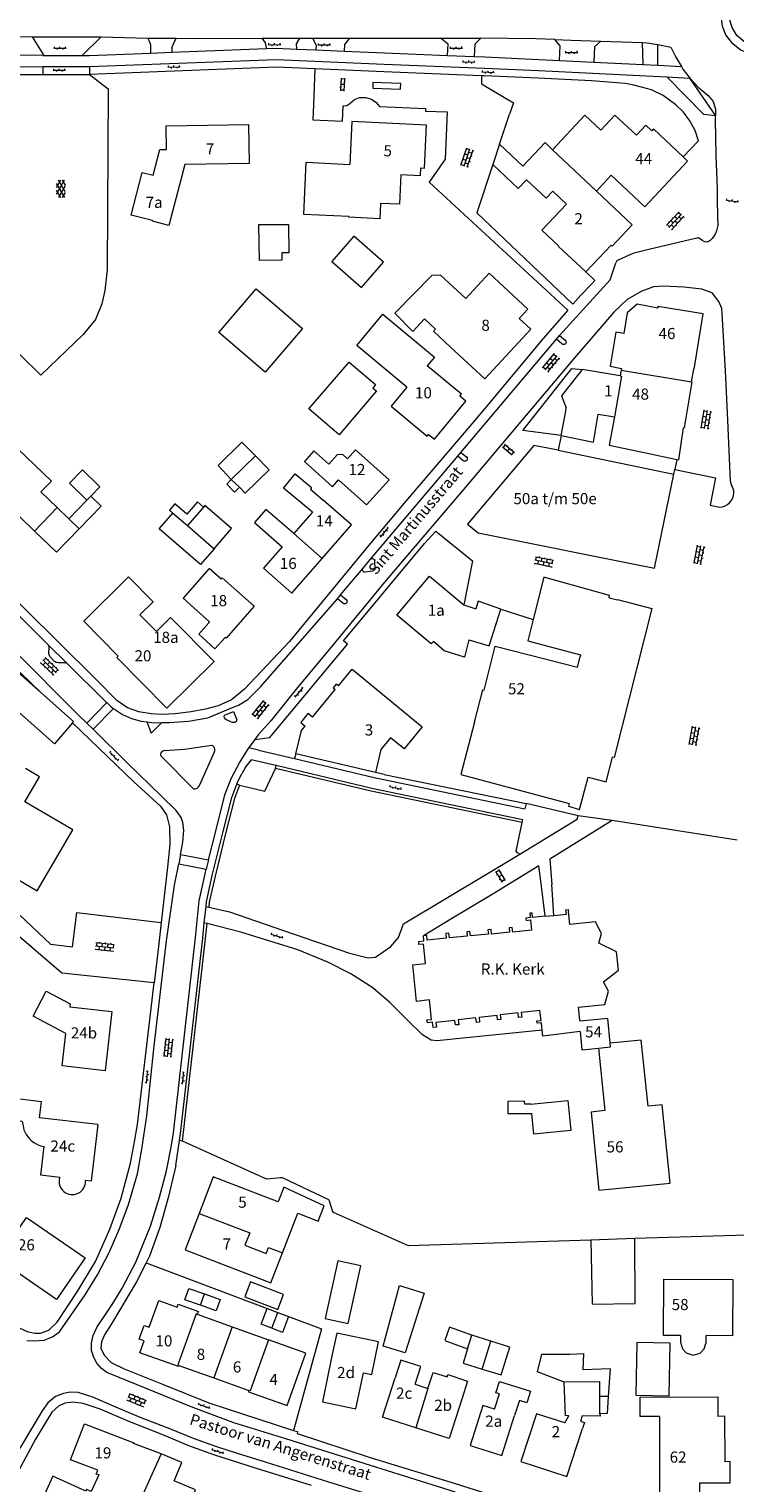
# Model space of a CAD drawing. Units: metres. Extents: x 202000 to 222000, y 431000 to 444000.
# Drawn here: x 210164 to 210291, y 435663 to 435924 of the extents above; entities that cross this region are included whole.
import ezdxf
from ezdxf.enums import TextEntityAlignment as Align

# ---------------------------------------------------------------- set-up
doc = ezdxf.new("R2010")
doc.units = ezdxf.units.M
doc.header["$MEASUREMENT"] = 0
doc.layers.get('0').update_dxf_attribs({"color": 5, "lineweight": 40})
for name, color, linetype in [('B01', 5, 'Continuous'), ('B07', 6, 'Continuous'), ('B11', 5, 'Continuous'), ('B14', 115, 'Continuous')]:
    doc.layers.add(name, color=color, linetype=linetype)
for name, color, linetype, lineweight in [('S01', 4, 'Continuous', 0), ('S02', 4, 'Continuous', 0), ('T01', 5, 'Continuous', 30), ('T03', 4, 'Continuous', 30), ('T04', 1, 'Continuous', 30), ('T22', 4, 'Continuous', 30), ('V00', 4, 'Continuous', 30), ('Z02', 4, 'Continuous', 0), ('Z06', 4, 'Continuous', 0), ('Z09', 4, 'Continuous', 0)]:
    doc.layers.add(name, color=color, linetype=linetype, lineweight=lineweight)
doc.styles.add('ISO', font='ISO.shx')

# ---------------------------------------------------------------- blocks, each defined once
blk = doc.blocks.new('OV4')
at = {"color": 0, "lineweight": -2}
for p, q in [((0, 6), (33, 6)), ((0, 0), (33, 0)), ((1.5, 6), (1.5, 0)), ((6.5, 7.5), (6.5, 6)), ((6.5, 0), (6.5, -6)), ((11.5, 6), (11.5, 0)), ((16.5, 7.5), (16.5, 6)), ((16.5, 0), (16.5, -6)), ((21.5, 6), (21.5, 0)), ((26.5, 7.5), (26.5, 6)), ((26.5, 0), (26.5, -6)), ((31.5, 6), (31.5, 0)), ((0, -6), (33, -6)), ((1.5, -6), (1.5, -7.5)), ((11.5, -6), (11.5, -7.5)), ((21.5, -6), (21.5, -7.5)), ((31.5, -6), (31.5, -7.5))]:
    blk.add_line(p, q, dxfattribs=at)
blk = doc.blocks.new('OV6')
at = {"color": 0, "lineweight": -2}
for p, q in [((0, 0), (22.5, 0)), ((1.25, 0), (1.25, 2.5)), ((6.25, 0), (6.25, -2.5)), ((11.25, 0), (11.25, 2.5)), ((16.25, 0), (16.25, -2.5)), ((21.25, 0), (21.25, 2.5))]:
    blk.add_line(p, q, dxfattribs=at)
blk = doc.blocks.new('OV2')
at = {"color": 0, "lineweight": -2}
for p, q in [((23, 3), (0, 3)), ((1.5, -3), (1.5, 3)), ((6.5, 4.5), (6.5, 3)), ((11.5, -3), (11.5, 3)), ((16.5, 4.5), (16.5, 3)), ((21.5, -3), (21.5, 3)), ((23, -3), (0, -3)), ((6.5, -4.5), (6.5, -3)), ((16.5, -4.5), (16.5, -3))]:
    blk.add_line(p, q, dxfattribs=at)
blk = doc.blocks.new('GV4')
at = {"color": 0, "lineweight": -2}
for p, q in [((21, 6.75), (0, -5.25)), ((0, 1.5), (9, 6.75)), ((0, 5.25), (25.5, -9.25)), ((5.5, -9.25), (31, 5.25)), ((10, 6.75), (31, -5.25)), ((22, 6.75), (31, 1.5)), ((0, -1.5), (13.5, -9.25)), ((17.5, -9.25), (31, -1.5))]:
    blk.add_line(p, q, dxfattribs=at)

msp = doc.modelspace()

# ---------------------------------------------------------------- linework, layer by layer
at = {"layer": 'B01', "color": 7, "lineweight": 0, "ltscale": 10, "flags": 128}
for points in [[(210203.35, 435899.442), (210191.769, 435899.27), (210188.905, 435888.315), (210185.958, 435889.086), (210185.989, 435889.205), (210182.157, 435890.207), (210184.155, 435897.849), (210186.086, 435897.345), (210187.298, 435901.979), (210188.498, 435901.996), (210188.435, 435906.237), (210203.245, 435906.458), (210203.35, 435899.442)], [(210234.111, 435898.674), (210234.807, 435898.64), (210235.176, 435906.327), (210221.755, 435906.973), (210221.386, 435899.302)], [(210281.234, 435900.639), (210275.882, 435905.659), (210275.597, 435905.355)], [(210268.318, 435897.351), (210274.349, 435891.692), (210282.036, 435899.886), (210281.234, 435900.639)], [(210265.65, 435894.507), (210272.083, 435888.471), (210268.483, 435884.633), (210268.284, 435884.819), (210263.757, 435879.995)], [(210263.757, 435879.995), (210258.811, 435884.636), (210258.863, 435884.691), (210255.89, 435887.481), (210260.277, 435892.158)], [(210239.459, 435866.522), (210245.621, 435860.806), (210253.882, 435869.71), (210251.778, 435871.662)], [(210282.751, 435860.258), (210283.133, 435862.55), (210283.185, 435862.541), (210284.847, 435872.462), (210276.708, 435873.827), (210276.655, 435873.509)], [(210231.662, 435859.33), (210228.83, 435855.905), (210235.304, 435850.552), (210235.552, 435850.851), (210236.575, 435850.004), (210242.22, 435856.831), (210241.16, 435857.707), (210241.441, 435858.048), (210235.296, 435863.13)], [(210263.107, 435862.49), (210259.367, 435857.76), (210260.261, 435855.615)], [(210269.948, 435861.358), (210263.117, 435862.502), (210263.107, 435862.49)], [(210270.12, 435862.381), (210269.948, 435861.358)], [(210282.751, 435860.258), (210282.801, 435860.25), (210281.419, 435852.006), (210281.32, 435852.022)], [(210265.957, 435854.476), (210268.879, 435854.009)], [(210220.984, 435846.479), (210222.431, 435848.094), (210228.451, 435842.699), (210224.402, 435838.181), (210219.4, 435842.663)], [(210258.771, 435847.986), (210254.444, 435848.87), (210242.51, 435834.735), (210244.433, 435833.166), (210276.114, 435826.848), (210279.568, 435843.735)], [(210258.771, 435847.986), (210279.568, 435843.735)], [(210216.428, 435828.581), (210221.696, 435834.604), (210216.61, 435839.052)], [(210214.719, 435836.891), (210211.342, 435833.031)], [(210209.271, 435830.663), (210205.915, 435826.828), (210211.002, 435822.378), (210216.428, 435828.581)], [(210198.135, 435825.044), (210198.303, 435824.895), (210198.489, 435825.105), (210204.252, 435819.997), (210199.183, 435814.278), (210199.031, 435814.412)], [(210236.402, 435813.701), (210236.011, 435813.234), (210229.841, 435818.396), (210235.701, 435825.401), (210241.871, 435820.239)], [(210196.082, 435817.022), (210196.247, 435817.207), (210193.406, 435819.724)], [(210267.945, 435821.5), (210269.417, 435821.127), (210269.433, 435821.191), (210275.626, 435819.618), (210268.827, 435792.845), (210268.521, 435792.923)], [(210189.216, 435817.98), (210197.026, 435810.061), (210188.555, 435801.707), (210179.605, 435810.785), (210179.851, 435811.028)], [(210243.808, 435799.198), (210245.275, 435804.975), (210245.498, 435804.918), (210247.509, 435812.834), (210262.279, 435809.083), (210262.748, 435810.928)], [(210219.348, 435805.729), (210221.841, 435808.739), (210234.398, 435798.34), (210231.138, 435794.404), (210228.719, 435796.407), (210226.988, 435794.317), (210225.995, 435790.138)], [(210214.677, 435800.088), (210218.795, 435805.06)], [(210219.348, 435805.729), (210218.955, 435806.033), (210218.424, 435805.347), (210218.795, 435805.06)], [(210211.709, 435793.53), (210212.7, 435797.7), (210213.363, 435798.501)], [(210214.677, 435800.088), (210213.89, 435800.726), (210212.593, 435799.125), (210213.363, 435798.501)], [(210158.992, 435793.333), (210156.222, 435788.599), (210160.142, 435786.305), (210153.888, 435775.616), (210165.301, 435768.938), (210171.691, 435779.858), (210163.092, 435784.889), (210165.728, 435789.392), (210163.219, 435790.859)], [(210225.995, 435790.138), (210211.709, 435793.53)], [(210256.439, 435764.373), (210254.2, 435764.157), (210254.127, 435764.928), (210253.704, 435764.889), (210253.777, 435764.119), (210253.016, 435764.046), (210253.056, 435763.618), (210253.817, 435763.691), (210253.988, 435761.873), (210250.632, 435761.522), (210250.546, 435762.356), (210249.981, 435762.298), (210250.064, 435761.486), (210246.848, 435761.162), (210246.762, 435762.005), (210246.196, 435761.947), (210246.28, 435761.13), (210243.052, 435760.824), (210242.966, 435761.654), (210242.401, 435761.596), (210242.485, 435760.777), (210239.297, 435760.472), (210239.196, 435761.317), (210238.609, 435761.247), (210238.707, 435760.423), (210235.282, 435760.099), (210235.195, 435760.928), (210234.61, 435760.867)], [(210256.439, 435764.373), (210258.024, 435764.526)], [(210258.024, 435764.526), (210260.273, 435764.743), (210260.19, 435765.528), (210260.593, 435765.571), (210260.628, 435765.22)], [(210262.706, 435745.697), (210262.458, 435748.023), (210267.147, 435748.522), (210267.828, 435750.91), (210266.943, 435752.605), (210269.599, 435754.685), (210269.247, 435757.99), (210266.09, 435759.525), (210266.592, 435761.284), (210265.495, 435763.386), (210260.876, 435762.895), (210260.628, 435765.22)], [(210255.877, 435744.467), (210255.786, 435745.235), (210255.027, 435745.146), (210254.976, 435745.573), (210255.735, 435745.662), (210255.52, 435747.474), (210252.165, 435747.112), (210252.257, 435746.278), (210251.692, 435746.216), (210251.603, 435747.027), (210248.39, 435746.668), (210248.483, 435745.825), (210247.918, 435745.762), (210247.828, 435746.58), (210244.608, 435746.199), (210244.699, 435745.37), (210244.134, 435745.308), (210244.044, 435746.125), (210240.863, 435745.753), (210240.942, 435744.905), (210240.354, 435744.851), (210240.277, 435745.677), (210236.859, 435745.273), (210236.949, 435744.444), (210236.364, 435744.381), (210236.261, 435745.326), (210235.317, 435745.214), (210235.254, 435745.748), (210236.07, 435745.844), (210235.69, 435749.337), (210233.388, 435749.092), (210232.692, 435755.635), (210234.994, 435755.879), (210234.63, 435759.374), (210233.813, 435759.296), (210233.762, 435759.832), (210234.708, 435759.922), (210234.61, 435760.867)], [(210178.716, 435747.241), (210177.47, 435736.641), (210169.783, 435737.544), (210170.461, 435743.308), (210164.559, 435746.419), (210166.925, 435750.91), (210171.186, 435748.664), (210171.124, 435748.133), (210178.716, 435747.241)], [(210262.706, 435745.697), (210262.726, 435745.518)], [(210268.157, 435741.592), (210267.722, 435746.009), (210262.726, 435745.518)], [(210262.726, 435743.668), (210263.046, 435740.408), (210266.056, 435740.704)], [(210176.184, 435726.986), (210165.735, 435728.207), (210166.069, 435731.07), (210158.231, 435731.985), (210157.044, 435728.286), (210162.618, 435727.566), (210162.746, 435726.778), (210162.874, 435726.03), (210163.343, 435725.214), (210163.747, 435724.661), (210164.23, 435724.108), (210164.714, 435723.765), (210165.356, 435723.394), (210165.867, 435723.182), (210166.535, 435723.047)], [(210267.191, 435729.471), (210264.694, 435729.217), (210266.124, 435715.176), (210278.878, 435716.475), (210277.448, 435730.516), (210274.955, 435730.262)], [(210176.184, 435726.986), (210174.997, 435716.825), (210173.964, 435716.946)], [(210169.339, 435717.486), (210165.932, 435717.884), (210166.535, 435723.047)], [(210205.244, 435714.374), (210196.848, 435717.585), (210194.339, 435711.026)], [(210173.886, 435703.05), (210168.754, 435695.573), (210158.224, 435702.802), (210163.355, 435710.279), (210173.886, 435703.05)], [(210194.339, 435711.026), (210191.831, 435704.468), (210200.227, 435701.257)], [(210280.756, 435689.126), (210277.689, 435689.14), (210277.735, 435699.24), (210290.159, 435699.184), (210290.114, 435689.084), (210285.336, 435689.105)], [(210190.731, 435683.754), (210190.656, 435683.547), (210183.743, 435686.036), (210184.499, 435688.145), (210183.611, 435688.49), (210184.481, 435690.918), (210185.378, 435690.596), (210187.1, 435695.402), (210190.395, 435694.221), (210190.58, 435694.739), (210194.214, 435693.436), (210194.028, 435692.919)], [(210194.028, 435692.919), (210200.311, 435690.667)], [(210200.311, 435690.667), (210206.815, 435688.336)], [(210280.756, 435689.126), (210280.751, 435687.892), (210281.088, 435686.75), (210281.789, 435685.978), (210283.031, 435685.585), (210284.275, 435685.967), (210284.983, 435686.732), (210285.331, 435687.871), (210285.336, 435689.105)], [(210203.278, 435679.244), (210203.204, 435679.037), (210210.129, 435676.545), (210213.508, 435685.937), (210206.815, 435688.336)], [(210190.731, 435683.754), (210197.011, 435681.497)], [(210218.141, 435685.195), (210216.483, 435677.235), (210222.499, 435675.982), (210223.837, 435682.406)], [(210197.011, 435681.497), (210203.278, 435679.244)], [(210233.227, 435672.539), (210227.239, 435674.464), (210229.513, 435681.534)], [(210233.112, 435680.376), (210235.426, 435679.632)], [(210241.488, 435677.682), (210239.215, 435670.613), (210233.227, 435672.539)], [(210247.369, 435675.891), (210245.28, 435676.553), (210242.998, 435669.358), (210248.691, 435667.553), (210250.973, 435674.748)], [(210176.338, 435664.082), (210175.901, 435664.251), (210176.169, 435664.942), (210171.295, 435666.829), (210173.792, 435673.276), (210182.614, 435669.858), (210182.56, 435669.719)], [(210259.995, 435673.435), (210254.884, 435675.084), (210252.11, 435666.488), (210260.371, 435663.822), (210263.145, 435672.418)], [(210276.958, 435674.584), (210276.981, 435658.565), (210284.239, 435658.576), (210284.233, 435662.672), (210288.744, 435662.684)], [(210288.739, 435666.467), (210288.728, 435674.613), (210287.435, 435674.61)], [(210188.998, 435650.469), (210193.684, 435661.431), (210189.865, 435663.064), (210191.252, 435666.307), (210187.543, 435667.892), (210187.528, 435667.858)]]:
    msp.add_lwpolyline(points, dxfattribs=at)
msp.add_lwpolyline([(210169.339, 435717.486, 1.21212), (210173.964, 435716.946)], format="xyb", dxfattribs=at)
at = {"layer": 'B07', "color": 7, "lineweight": 0, "ltscale": 10, "flags": 128}
for points in [[(210257.772, 435901.935), (210265.65, 435894.507)], [(210269.948, 435861.358), (210270.182, 435861.319), (210268.879, 435854.009)], [(210270.12, 435862.381), (210282.751, 435860.258)], [(210200.136, 435842.773), (210204.456, 435846.973)], [(210201.598, 435841.352), (210200.136, 435842.773)], [(210168.873, 435837.702), (210164.818, 435833.506)], [(210174.23, 435839.067), (210174.925, 435839.786)], [(210195.116, 435837.784), (210192.257, 435834.477)], [(210170.961, 435835.684), (210172.825, 435833.882)], [(210189.66, 435836.723), (210192.257, 435834.477)], [(210192.257, 435834.477), (210197.056, 435830.329)], [(210211.342, 435833.031), (210216.428, 435828.581)], [(210266.056, 435740.704), (210268.2, 435740.9), (210268.157, 435741.592)], [(210194.339, 435711.026), (210203.446, 435707.543), (210202.589, 435705.302), (210206.418, 435703.837), (210206.836, 435704.93), (210209.309, 435703.984)], [(210194.58, 435694.544), (210195.299, 435696.578)], [(210194.028, 435692.919), (210193.806, 435692.999), (210190.508, 435683.834), (210190.731, 435683.754)], [(210207.428, 435690.409), (210208.499, 435693.247)], [(210200.311, 435690.667), (210197.011, 435681.497)], [(210242.548, 435686.742), (210243.307, 435689.173)], [(210206.815, 435688.336), (210203.513, 435679.159), (210203.278, 435679.244)], [(210245.157, 435683.1), (210246.719, 435688.109)], [(210235.426, 435679.632), (210233.227, 435672.539)], [(210266.278, 435678.176), (210266.26, 435680.83), (210259.891, 435680.73)], [(210266.299, 435675.089), (210266.278, 435678.176)], [(210267.793, 435678.172), (210266.278, 435678.176)], [(210187.528, 435667.858), (210181.26, 435653.959)]]:
    msp.add_lwpolyline(points, dxfattribs=at)
at = {"layer": 'B11', "color": 7, "lineweight": 0, "ltscale": 10, "flags": 128}
for points in [[(210257.772, 435901.935), (210263.592, 435908.138), (210266.445, 435905.462), (210268.977, 435908.161), (210272.83, 435904.548), (210274.528, 435906.358), (210275.597, 435905.355)], [(210248.273, 435902.906), (210247.059, 435899.261)], [(210252.481, 435898.959), (210248.273, 435902.906)], [(210252.481, 435898.959), (210256.486, 435903.228), (210257.6, 435902.096), (210257.772, 435901.935)], [(210234.111, 435898.674), (210234.044, 435897.28), (210230.579, 435897.447), (210230.324, 435892.146), (210226.918, 435892.31), (210226.785, 435889.547), (210221.208, 435889.816), (210221.214, 435889.945), (210213.12, 435890.335), (210213.57, 435899.678), (210221.386, 435899.302)], [(210247.059, 435899.261), (210251.637, 435894.965), (210253.104, 435896.529)], [(210260.277, 435892.158), (210257.812, 435894.47), (210256.635, 435893.216), (210253.104, 435896.529)], [(210268.318, 435897.351), (210265.65, 435894.507)], [(210242.221, 435875.22), (210237.655, 435879.403), (210236.117, 435879.357), (210229.509, 435872.592), (210232.727, 435869.308), (210234.821, 435871.565), (210236.773, 435869.754), (210236.404, 435869.356), (210239.459, 435866.522)], [(210242.221, 435875.22), (210246.428, 435879.755), (210253.339, 435873.344), (210251.778, 435871.662)], [(210276.655, 435873.509), (210272.979, 435874.193), (210271.189, 435872.638), (210270.571, 435868.972), (210269.13, 435869.176), (210268.148, 435863.062), (210270.172, 435862.692), (210270.12, 435862.381)], [(210231.662, 435859.33), (210222.665, 435866.77), (210227.319, 435872.398), (210236.609, 435864.716), (210235.296, 435863.13)], [(210259.309, 435850.618), (210260.146, 435855), (210260.261, 435855.615)], [(210259.309, 435850.618), (210265.159, 435849.436), (210265.957, 435854.476)], [(210268.879, 435854.009), (210267.968, 435848.9), (210274.513, 435847.564), (210280.105, 435846.366)], [(210280.105, 435846.366), (210280.443, 435846.294), (210281.32, 435852.022)], [(210159.119, 435841.193), (210156.863, 435843.374), (210161.842, 435848.28), (210167.855, 435842.468), (210165.964, 435840.513), (210168.873, 435837.702)], [(210220.984, 435846.479), (210220.156, 435847.221), (210219.118, 435847.15), (210217.634, 435845.493), (210214.954, 435847.894), (210213.25, 435845.991), (210218.315, 435841.453), (210219.4, 435842.663)], [(210174.925, 435839.786), (210176.543, 435841.46), (210173.412, 435844.485), (210171.1, 435842.092), (210174.23, 435839.067)], [(210214.719, 435836.891), (210209.471, 435841.168), (210211.582, 435843.761), (210214.55, 435841.321), (210214.329, 435841.037), (210216.61, 435839.052)], [(210168.873, 435837.702), (210170.961, 435835.684)], [(210170.961, 435835.684), (210174.23, 435839.067)], [(210174.925, 435839.786), (210176.789, 435837.984), (210172.825, 435833.882)], [(210164.818, 435833.506), (210162.188, 435836.048)], [(210211.342, 435833.031), (210206.356, 435837.393), (210204.285, 435835.025), (210209.271, 435830.663)], [(210172.825, 435833.882), (210168.77, 435829.686), (210164.818, 435833.506)], [(210189.216, 435817.98), (210186.679, 435815.478), (210183.737, 435818.461), (210186.113, 435820.803), (210181.702, 435825.275), (210173.641, 435817.325), (210179.851, 435811.028)], [(210198.135, 435825.044), (210196.186, 435826.777), (210191.463, 435821.446), (210193.406, 435819.724)], [(210267.945, 435821.5), (210268.032, 435821.942), (210256.251, 435825.242), (210254.315, 435817.639)], [(210241.871, 435820.239), (210244.028, 435819.565)], [(210199.031, 435814.412), (210197.187, 435812.352), (210194.291, 435814.997), (210196.082, 435817.022)], [(210254.315, 435817.639), (210253.331, 435813.775), (210262.832, 435811.26), (210262.748, 435810.928)], [(210242.783, 435813.95), (210241.96, 435810.853), (210238.353, 435812.022), (210236.402, 435813.701)], [(210243.808, 435799.198), (210241.332, 435789.804), (210260.768, 435784.594), (210260.678, 435784.101), (210262.62, 435783.552), (210264.168, 435789.341), (210267.387, 435788.494), (210268.521, 435792.923)], [(210255.94, 435743.893), (210255.877, 435744.467)], [(210262.726, 435743.668), (210256.058, 435742.829), (210255.94, 435743.893)], [(210274.955, 435730.262), (210273.71, 435742.129), (210268.157, 435741.592)], [(210266.056, 435740.704), (210267.191, 435729.471)], [(210209.309, 435703.984), (210212.059, 435711.077), (210215.712, 435709.661), (210216.774, 435712.399), (210209.563, 435715.712), (210208.565, 435713.104), (210205.244, 435714.374)], [(210200.227, 435701.257), (210207.216, 435698.584), (210209.309, 435703.984)], [(210223.837, 435682.406), (210225.331, 435682.095), (210226.557, 435687.98), (210219.047, 435689.544), (210218.141, 435685.195)], [(210233.112, 435680.376), (210234.134, 435683.554), (210230.535, 435684.711), (210229.513, 435681.534)], [(210259.891, 435680.73), (210255.075, 435682.615), (210255.87, 435685.756), (210260.878, 435685.772), (210263.381, 435685.914)], [(210268.113, 435683.13), (210263.298, 435682.966), (210263.381, 435685.914)], [(210235.426, 435679.632), (210236.35, 435682.506), (210238.859, 435681.699), (210238.985, 435682.092), (210242.539, 435680.95), (210241.488, 435677.682)], [(210247.369, 435675.891), (210248.241, 435678.638), (210247.607, 435678.839), (210248.254, 435680.88), (210253.819, 435679.115), (210253.162, 435677.043), (210251.834, 435677.464), (210250.973, 435674.748)], [(210268.113, 435683.13), (210267.793, 435678.172)], [(210259.995, 435673.435), (210260.726, 435674.728), (210260.095, 435674.781), (210259.891, 435680.73)], [(210267.793, 435678.172), (210267.595, 435675.094), (210266.299, 435675.089)], [(210276.958, 435674.584), (210273.521, 435674.576), (210273.513, 435678.048), (210287.426, 435678.082), (210287.435, 435674.61)], [(210266.299, 435675.089), (210266.327, 435674.67), (210263.095, 435674.671), (210262.787, 435673.749), (210263.5, 435673.519), (210263.145, 435672.418)], [(210187.528, 435667.858), (210182.56, 435669.719)], [(210288.744, 435662.684), (210289.673, 435662.687), (210289.652, 435666.477), (210288.739, 435666.467)], [(210176.338, 435664.082), (210174.992, 435661.126), (210174.164, 435661.503), (210174.006, 435661.154), (210168.1, 435663.844), (210166.618, 435660.59), (210172.779, 435657.784)]]:
    msp.add_lwpolyline(points, dxfattribs=at)
at = {"layer": 'B14', "color": 7, "lineweight": 0, "ltscale": 10, "flags": 128}
for points in [[(210205.085, 435888.497), (210210.393, 435888.541), (210210.435, 435883.448), (210209.177, 435883.438), (210209.188, 435882.097), (210205.185, 435882.064), (210205.085, 435888.497)], [(210222.146, 435886.399), (210218.185, 435881.858), (210223.487, 435877.232), (210227.449, 435881.773), (210222.146, 435886.399)], [(210212.913, 435869.867), (210206.237, 435862.037), (210197.905, 435869.141), (210204.582, 435876.971), (210212.913, 435869.867)], [(210221.268, 435863.834), (210226.028, 435859.816), (210225.554, 435859.154), (210226.209, 435858.662), (210219.499, 435850.761), (210214.026, 435855.438), (210221.268, 435863.834)], [(210200.136, 435842.773), (210197.745, 435845.256), (210202.015, 435849.455), (210204.456, 435846.973)], [(210201.598, 435841.352), (210202.627, 435840.291), (210206.897, 435844.49), (210204.456, 435846.973)], [(210201.598, 435841.352), (210200.682, 435840.48), (210199.334, 435841.889), (210200.136, 435842.773)], [(210195.116, 435837.784), (210194.039, 435838.716), (210192.161, 435836.543), (210190.025, 435838.39), (210189.044, 435837.255), (210189.66, 435836.723)], [(210197.056, 435830.329), (210200.188, 435833.952), (210195.39, 435838.1), (210195.116, 435837.784)], [(210197.056, 435830.329), (210194.589, 435827.475), (210187.192, 435833.869), (210189.66, 435836.723)], [(210242.783, 435813.95), (210246.405, 435812.895), (210248.513, 435819.493)], [(210248.513, 435819.493), (210244.462, 435820.908), (210244.028, 435819.565)], [(210171.607, 435799.069), (210168.392, 435795.297), (210158.319, 435804.187), (210161.84, 435808.157), (210165.93, 435804.543)], [(210171.607, 435799.069), (210171.829, 435799.33), (210165.93, 435804.543)], [(210253.873, 435730.654), (210252.786, 435730.627), (210252.781, 435731.159), (210249.737, 435731.134), (210249.756, 435728.957), (210254.04, 435728.937)], [(210253.873, 435730.654), (210260.526, 435731.303), (210261.052, 435725.911), (210254.399, 435725.262), (210254.04, 435728.937)], [(210272.531, 435706.504), (210264.648, 435706.252)], [(210264.648, 435706.252), (210264.87, 435694.766), (210272.599, 435694.858), (210272.531, 435706.504)], [(210219.235, 435702.519), (210216.999, 435692.179), (210221.129, 435691.286), (210223.365, 435701.626), (210219.235, 435702.519)], [(210194.58, 435694.544), (210191.765, 435695.539), (210192.485, 435697.573), (210195.299, 435696.578)], [(210195.299, 435696.578), (210198.114, 435695.583), (210197.395, 435693.549), (210194.58, 435694.544)], [(210203.604, 435698.73), (210202.583, 435696.068), (210208.492, 435693.803), (210209.512, 435696.465), (210203.604, 435698.73)], [(210230.319, 435698.099), (210234.775, 435696.728), (210231.343, 435685.995), (210227.411, 435687.232), (210230.319, 435698.099)], [(210207.428, 435690.409), (210205.513, 435691.131), (210206.584, 435693.969), (210208.499, 435693.247)], [(210208.499, 435693.247), (210210.413, 435692.524), (210209.342, 435689.686), (210207.428, 435690.409)], [(210243.307, 435689.173), (210239.287, 435690.602), (210238.469, 435688.199), (210242.548, 435686.742)], [(210246.719, 435688.109), (210243.307, 435689.173)], [(210242.548, 435686.742), (210241.744, 435684.165), (210245.157, 435683.1)], [(210245.157, 435683.1), (210248.569, 435682.036), (210250.132, 435687.044), (210246.719, 435688.109)], [(210272.925, 435687.842), (210272.729, 435678.413), (210278.71, 435678.289), (210278.906, 435687.718), (210272.925, 435687.842)]]:
    msp.add_lwpolyline(points, dxfattribs=at)
at = {"layer": 'T01', "color": 7, "linetype": 'Continuous', "lineweight": 0, "ltscale": 10, "flags": 128}
msp.add_lwpolyline([(210227.537, 435789.826), (210253.038, 435784.593)], dxfattribs=at)
at = {"layer": 'T03', "color": 7, "linetype": 'Continuous', "lineweight": 0, "ltscale": 10, "flags": 128}
for points in [[(210204.626, 435787.167), (210206.175, 435786.801), (210208.04, 435790.909)], [(210252.333, 435781.165), (210225.218, 435786.83), (210208.04, 435790.909)], [(210201.584, 435787.896), (210200.697, 435785.524), (210199.16, 435779.434), (210197.209, 435771.576), (210196.183, 435766.866), (210196.091, 435766.005)], [(210201.584, 435787.896), (210204.626, 435787.167)], [(210268.467, 435781.538), (210262.383, 435782.4)], [(210191.387, 435723.999), (210195.489, 435760.351), (210195.779, 435763.076)]]:
    msp.add_lwpolyline(points, dxfattribs=at)
at = {"layer": 'T04', "color": 7, "linetype": 'Continuous', "lineweight": 0, "ltscale": 10, "flags": 128}
for points in [[(210264.648, 435706.252), (210231.939, 435705.208), (210218.467, 435711.221), (210218.264, 435711.493), (210217.777, 435713.242), (210217.61, 435713.457), (210209.306, 435717.412), (210208.973, 435717.437), (210206.577, 435717.205), (210206.211, 435717.295), (210191.387, 435723.999)], [(210294.693, 435707.211), (210272.531, 435706.504)], [(210184.839, 435702.173), (210206.584, 435693.969)], [(210210.413, 435692.524), (210216.314, 435690.298), (210211.3, 435672.097)]]:
    msp.add_lwpolyline(points, dxfattribs=at)
at = {"layer": 'T22', "color": 7, "linetype": 'Continuous', "lineweight": 0, "ltscale": 10, "flags": 128}
for points in [[(210227.537, 435789.826), (210225.995, 435790.138)], [(210191.387, 435723.999), (210190.85, 435724.112)]]:
    msp.add_lwpolyline(points, dxfattribs=at)
at = {"layer": 'V00', "color": 7, "linetype": 'Continuous', "lineweight": 0, "ltscale": 10, "flags": 128}
for points in [[(210296.584, 435932.631), (210295.189, 435932.729), (210293.123, 435932.593), (210290.842, 435931.535), (210289.419, 435930.053), (210288.474, 435928.075), (210288.012, 435925.923), (210288.223, 435924.144), (210288.825, 435922.569), (210289.884, 435921.179), (210291.665, 435919.802), (210293.727, 435918.974), (210295.461, 435918.878), (210297.427, 435919.2), (210299.449, 435920.399), (210301.171, 435922.302), (210301.963, 435924.511), (210301.994, 435926.273), (210301.592, 435928.098), (210300.388, 435930.253), (210298.761, 435931.786), (210296.584, 435932.631)], [(210289.56, 435925.351), (210289.642, 435926.552), (210289.809, 435927.12), (210290.455, 435928.803), (210291.399, 435930.041), (210293.067, 435930.948), (210294.43, 435931.191), (210296.395, 435931.101), (210297.925, 435930.427), (210299.213, 435929.371), (210300.04, 435927.955), (210300.404, 435926.338), (210300.355, 435924.704), (210299.819, 435923.289), (210298.606, 435921.754), (210296.989, 435920.773), (210295.473, 435920.495), (210293.817, 435920.576), (210292.356, 435921.186), (210290.878, 435922.445), (210289.997, 435923.881), (210289.56, 435925.351)], [(210166.326, 435918.848), (210155.426, 435918.911), (210150.218, 435918.749), (210138.143, 435922.442)], [(210138.143, 435922.442), (210164.452, 435922.178)], [(210164.452, 435922.178), (210176.772, 435922.186)], [(210166.548, 435918.848), (210164.452, 435922.178)], [(210173.374, 435918.857), (210176.772, 435922.186)], [(210176.772, 435922.186), (210183.074, 435921.992)], [(210183.074, 435921.992), (210185.145, 435921.978)], [(210185.712, 435919.289), (210185.675, 435920.777), (210185.431, 435921.37), (210185.145, 435921.978)], [(210185.145, 435921.978), (210190.219, 435921.944)], [(210190.219, 435921.944), (210189.802, 435921.164), (210189.463, 435920.308), (210189.47, 435919.434)], [(210190.219, 435921.944), (210193.26, 435921.923), (210205.644, 435921.939)], [(210205.644, 435921.939), (210212.345, 435921.95)], [(210206.432, 435920.091), (210206.455, 435920.251), (210206.255, 435921.139), (210205.644, 435921.939)], [(210212.345, 435921.95), (210211.746, 435920.914), (210211.805, 435920.001)], [(210212.345, 435921.95), (210214.677, 435921.954)], [(210214.677, 435921.954), (210221.33, 435921.968)], [(210214.677, 435921.954), (210215.377, 435920.686), (210215.317, 435919.85)], [(210221.33, 435921.968), (210220.428, 435920.801), (210220.373, 435919.631)], [(210221.33, 435921.968), (210224.587, 435921.974), (210237.649, 435921.949)], [(210238.96, 435918.859), (210239.038, 435920.877), (210237.649, 435921.949)], [(210237.649, 435921.949), (210244.944, 435921.936)], [(210244.944, 435921.936), (210243.865, 435920.855), (210243.728, 435918.666)], [(210258.194, 435921.703), (210254.793, 435921.813), (210244.944, 435921.936)], [(210259.062, 435917.957), (210259.149, 435920.572), (210258.194, 435921.703)], [(210258.194, 435921.703), (210261.12, 435921.609), (210266.46, 435921.413)], [(210266.46, 435921.413), (210265.296, 435920.394), (210265.192, 435917.654)], [(210266.46, 435921.413), (210273.9, 435921.163)], [(210273.9, 435921.163), (210274.009, 435917.218)], [(210273.9, 435921.163), (210274.735, 435921.134), (210276.692, 435920.808)], [(210166.326, 435918.848), (210166.548, 435918.848)], [(210166.548, 435918.848), (210173.374, 435918.857)], [(210173.374, 435918.857), (210174.664, 435918.859), (210185.712, 435919.287)], [(210185.712, 435919.287), (210189.47, 435919.433)], [(210189.47, 435919.433), (210206.432, 435920.091)], [(210206.432, 435920.091), (210208.165, 435920.158), (210211.805, 435920.001)], [(210211.805, 435920.001), (210215.317, 435919.85)], [(210215.317, 435919.85), (210220.373, 435919.631)], [(210220.373, 435919.631), (210227.64, 435919.318), (210238.96, 435918.859)], [(210238.96, 435918.859), (210243.728, 435918.666)], [(210243.728, 435918.666), (210245.646, 435918.588), (210255.338, 435918.141), (210259.062, 435917.957)], [(210276.687, 435917.086), (210276.692, 435920.808)], [(210276.692, 435920.808), (210279.028, 435920.332), (210279.935, 435918.543), (210280.915, 435916.877)], [(210161.387, 435916.842), (210166.329, 435916.848)], [(210166.329, 435916.848), (210174.666, 435916.859)], [(210166.329, 435916.848), (210166.331, 435915.448)], [(210174.666, 435916.859), (210208.168, 435918.156), (210227.556, 435917.32), (210245.559, 435916.59), (210255.243, 435916.143), (210278.315, 435915.004)], [(210174.666, 435916.859), (210174.668, 435915.459)], [(210215.141, 435916.464), (210208.271, 435916.76), (210174.668, 435915.459)], [(210215.142, 435916.48), (210214.858, 435909.998)], [(210243.516, 435915.281), (210227.498, 435915.931), (210215.141, 435916.464)], [(210259.062, 435917.957), (210265.192, 435917.654)], [(210265.192, 435917.654), (210274.009, 435917.218)], [(210274.009, 435917.218), (210276.687, 435917.086)], [(210276.687, 435917.086), (210280.915, 435916.877)], [(210280.915, 435916.877), (210281.194, 435916.403), (210282.498, 435914.692), (210283.944, 435913.149), (210285.689, 435911.659), (210286.635, 435910.571), (210287.042, 435909.224), (210287.037, 435908.028)], [(210165.93, 435804.543), (210160.475, 435809.803), (210142.348, 435828.589), (210108.923, 435861.772), (210088.493, 435882.273), (210072.887, 435897.819), (210064.163, 435906.304), (210056.715, 435913.861), (210054.766, 435915.149), (210035.696, 435894.439), (210032.925, 435891.228), (210030.989, 435888.584), (210029.501, 435885.901), (210028.135, 435882.212), (210024.163, 435868.495), (210024.128, 435867.181)], [(210161.381, 435915.442), (210166.331, 435915.448)], [(210166.331, 435915.448), (210174.668, 435915.459)], [(210174.668, 435915.459), (210178.05, 435912.864)], [(210225.556, 435913.996), (210225.517, 435913.001), (210230.523, 435912.834), (210230.576, 435913.813), (210225.556, 435913.996)], [(210245.053, 435915.219), (210243.516, 435915.281)], [(210283.968, 435903.553), (210283.395, 435905.367), (210282.444, 435907.115), (210281.296, 435908.674), (210279.932, 435910.018), (210277.649, 435911.662), (210275.518, 435912.687), (210273.767, 435913.19), (210272.151, 435913.59), (210270.83, 435913.83), (210264.781, 435914.281), (210255.177, 435914.755), (210245.499, 435915.201), (210245.053, 435915.219)], [(210245.053, 435915.219), (210245.053, 435913.784), (210250.752, 435910.367), (210250.07, 435908.296)], [(210287.037, 435908.028), (210284.965, 435908.247), (210278.315, 435915.004)], [(210278.315, 435915.004), (210282.394, 435914.803), (210287.037, 435908.028)], [(210178.05, 435912.864), (210177.828, 435880.388), (210177.403, 435876.7), (210176.894, 435874.279), (210175.786, 435871.479), (210173.52, 435868.781), (210165.975, 435861.45), (210154.959, 435872.257), (210161.425, 435877.231), (210161.459, 435889.517)], [(210220.217, 435909.802), (210220.876, 435909.879), (210221.403, 435910.251), (210222.258, 435910.931), (210223.133, 435911.285), (210224.238, 435911.311), (210225.316, 435910.982), (210226.102, 435910.432), (210226.735, 435909.671), (210234.997, 435909.337), (210234.963, 435908.829), (210238.85, 435908.713), (210238.498, 435900.27), (210235.643, 435896.094), (210260.555, 435873.147), (210255.773, 435867.608), (210246.228, 435856.204), (210243.322, 435852.764), (210236.66, 435844.97), (210231.735, 435839.248), (210225.11, 435831.337), (210210.571, 435813.686), (210202.496, 435805.113), (210200.143, 435803.197), (210197.771, 435802.15), (210195.487, 435801.521), (210192.92, 435801.065), (210190.062, 435800.713), (210187.687, 435800.586), (210185.722, 435800.676), (210183.541, 435801.054), (210181.517, 435801.795), (210179.576, 435803.113), (210175.829, 435806.913), (210169.1, 435813.584), (210157.398, 435825.073)], [(210214.858, 435909.998), (210214.74, 435907.311), (210220.097, 435907.053), (210220.217, 435909.802)], [(210248.273, 435902.906), (210250.07, 435908.296)], [(210287.14, 435900.895), (210287.034, 435907.316), (210287.037, 435908.028)], [(210281.234, 435900.639), (210283.968, 435903.553)], [(210287.364, 435894.888), (210287.14, 435900.895)], [(210247.059, 435899.261), (210244.184, 435890.636), (210261.454, 435874.198), (210262.85, 435875.831), (210264.845, 435877.86)], [(210287.392, 435891.471), (210287.364, 435894.888)], [(210287.392, 435891.471), (210287.415, 435889.413)], [(210283.668, 435886.055), (210275.082, 435884.057), (210272.21, 435883.318), (210269.544, 435882.125)], [(210284.644, 435885.648), (210284.295, 435885.967)], [(210259.043, 435868.6), (210268.135, 435878.587), (210269.134, 435881.618)], [(210263.757, 435879.995), (210265.401, 435878.452), (210264.845, 435877.86)], [(210290.324, 435840.779), (210289.903, 435841.81), (210289.722, 435842.478), (210289.236, 435853.427), (210288.804, 435862.233), (210288.317, 435871.538), (210288.161, 435873.43), (210287.617, 435874.711), (210286.439, 435876.277), (210284.593, 435876.936), (210281.369, 435877.287), (210277.621, 435877.457), (210275.901, 435877.347), (210273.808, 435876.534), (210271.191, 435875.055), (210268.785, 435872.798), (210261.729, 435864.61), (210241.784, 435840.946), (210227.947, 435824.655), (210217.44, 435811.922), (210212.024, 435805.443), (210207.219, 435799.46), (210204.951, 435796.917), (210204.336, 435796.068)], [(210241.302, 435847.605), (210258.486, 435867.926)], [(210258.486, 435867.926), (210259.043, 435868.6)], [(210259.446, 435867.073), (210258.486, 435867.926)], [(210259.043, 435868.6), (210260.025, 435867.775)], [(210259.309, 435850.618), (210252.428, 435851.534), (210261.244, 435862.642), (210263.107, 435862.49)], [(210125.69, 435854.52), (210128.169, 435852.045), (210151.536, 435828.663), (210167.29, 435813.069)], [(210259.309, 435850.618), (210258.771, 435847.986)], [(210225.111, 435828.442), (210240.762, 435846.91)], [(210240.762, 435846.91), (210241.302, 435847.605)], [(210241.739, 435846.129), (210240.762, 435846.91)], [(210241.302, 435847.605), (210242.324, 435846.812)], [(210280.105, 435846.366), (210279.728, 435844.519)], [(210279.568, 435843.735), (210279.728, 435844.519)], [(210279.728, 435844.519), (210287.057, 435843.023), (210286.057, 435838.124), (210287.81, 435837.766), (210288.291, 435837.847), (210288.748, 435838.01), (210289.17, 435838.252), (210289.542, 435838.564), (210289.853, 435838.937), (210290.093, 435839.359), (210290.255, 435839.818), (210290.333, 435840.297), (210290.324, 435840.779)], [(210172.676, 435800.512), (210138.106, 435835.134)], [(210234.79, 435831.263), (210236.823, 435833.504), (210243.431, 435828.129)], [(210204.336, 435796.068), (210207.072, 435796.44), (210220.964, 435813.208), (210220.287, 435813.767), (210234.79, 435831.263)], [(210223.798, 435826.834), (210225.049, 435828.369)], [(210225.049, 435828.369), (210225.078, 435828.407), (210225.111, 435828.442)], [(210225.858, 435828.084), (210225.909, 435826.786)], [(210243.431, 435828.129), (210241.871, 435820.239)], [(210219.738, 435822.056), (210223.798, 435826.834)], [(210225.459, 435826.295), (210224.183, 435826.098)], [(210219.208, 435821.361), (210219.738, 435822.056)], [(210219.738, 435822.056), (210220.747, 435821.232)], [(210195.897, 435799.993), (210200.063, 435801.689), (210201.402, 435802.236), (210203.108, 435803.253), (210205.403, 435805.601), (210219.208, 435821.361)], [(210220.153, 435820.543), (210219.208, 435821.361)], [(210248.513, 435819.493), (210254.315, 435817.639)], [(210167.29, 435813.069), (210170.634, 435809.759)], [(210167.367, 435812.627), (210167.351, 435811.56)], [(210167.63, 435810.9), (210168.366, 435810.164)], [(210169.056, 435809.921), (210170.102, 435809.917)], [(210177.772, 435802.698), (210177.694, 435802.771), (210170.634, 435809.759)], [(210174.177, 435799.038), (210177.772, 435802.698)], [(210175.318, 435797.917), (210178.991, 435801.656)], [(210177.772, 435802.698), (210178.632, 435801.899), (210178.991, 435801.656)], [(210178.991, 435801.656), (210180.58, 435800.581), (210182.209, 435799.835), (210183.937, 435799.357), (210184.943, 435799.247)], [(210198.897, 435800.481), (210200.554, 435801.095), (210201.131, 435799.618)], [(210171.607, 435799.069), (210182.667, 435788.473), (210187.432, 435784.1), (210188.503, 435782.556), (210189.024, 435780.396), (210189.081, 435777.229), (210188.708, 435773.164), (210187.572, 435763.271)], [(210174.177, 435799.038), (210172.676, 435800.512)], [(210175.318, 435797.917), (210174.177, 435799.038)], [(210184.943, 435799.247), (210185.731, 435797.25), (210187.647, 435799.112)], [(210184.943, 435799.247), (210186.336, 435799.095), (210187.647, 435799.112)], [(210187.647, 435799.112), (210188.985, 435799.13), (210192.44, 435799.404), (210195.897, 435799.993)], [(210200.187, 435799.224), (210199.291, 435799.602)], [(210191.006, 435775.432), (210191.424, 435777.653), (210191.611, 435779.826), (210191.422, 435781.215), (210191.135, 435782.06), (210190.248, 435783.314), (210187.584, 435785.9), (210181.43, 435791.914), (210175.318, 435797.917)], [(210204.336, 435796.068), (210203.34, 435794.693), (210203.286, 435794.606)], [(210187.464, 435793.151), (210193.337, 435787.222)], [(210196.658, 435795.019), (210191.714, 435794.267), (210188.121, 435794.057)], [(210194.415, 435787.847), (210197.101, 435793.895)], [(210196.057, 435774.482), (210197.397, 435779.878), (210198.992, 435786.132), (210200.106, 435789.113), (210201.605, 435791.9), (210203.286, 435794.606)], [(210204.999, 435794.199), (210203.286, 435794.606)], [(210204.999, 435794.199), (210211.501, 435792.655)], [(210211.709, 435793.53), (210211.501, 435792.655)], [(210207.59, 435791.529), (210203.67, 435792.46), (210202.74, 435791.243), (210202.046, 435789.953)], [(210208.155, 435791.395), (210207.59, 435791.529)], [(210208.04, 435790.909), (210208.155, 435791.395)], [(210252.434, 435781.654), (210225.327, 435787.318), (210208.155, 435791.395)], [(210211.501, 435792.655), (210225.788, 435789.263), (210252.837, 435783.613)], [(210195.601, 435766.116), (210195.688, 435766.946), (210196.722, 435771.689), (210198.675, 435779.556), (210200.219, 435785.673), (210201.115, 435788.071)], [(210201.115, 435788.071), (210201.302, 435788.571), (210202.046, 435789.953)], [(210201.584, 435787.896), (210201.115, 435788.071)], [(210253.038, 435784.593), (210252.837, 435783.613)], [(210262.383, 435782.4), (210253.038, 435784.593)], [(210251.891, 435775.508), (210251.486, 435775.733), (210251.284, 435776.057), (210252.333, 435781.165)], [(210251.891, 435775.508), (210262.213, 435781.778), (210262.383, 435782.4)], [(210252.333, 435781.165), (210252.434, 435781.654)], [(210268.467, 435781.538), (210257.319, 435774.582), (210257.634, 435770.09)], [(210290.948, 435778.03), (210268.467, 435781.538)], [(210191.006, 435775.432), (210190.746, 435774.048), (210190.69, 435773.761)], [(210191.006, 435775.432), (210196.057, 435774.482)], [(210196.091, 435766.005), (210199.795, 435765.166), (210209.333, 435761.837), (210221.347, 435757.714), (210224.671, 435756.929), (210225.984, 435757.022), (210228.738, 435758.948), (210230.112, 435760.553), (210231.048, 435762.974), (210246.524, 435772.248), (210251.891, 435775.508)], [(210163.404, 435688.237), (210164.612, 435688.166), (210166.519, 435688.284), (210168.05, 435688.859), (210169.295, 435689.799), (210173.898, 435696.413), (210176.092, 435700.021), (210178.215, 435703.995), (210180.009, 435708.172), (210181.684, 435712.659), (210183.266, 435718.133), (210184.096, 435722.562), (210184.959, 435728.533), (210186.289, 435741.092), (210188.488, 435759.966), (210189.936, 435769.916), (210190.69, 435773.761)], [(210240.38, 435661.015), (210225.114, 435665.762), (210209.893, 435670.592), (210200.593, 435673.456), (210192.952, 435676.293), (210180.018, 435681.551), (210177.811, 435682.5), (210176.844, 435683.19), (210176.018, 435684.139), (210175.431, 435685.149), (210175.044, 435686.403), (210175.066, 435687.735), (210175.347, 435689.139), (210176.034, 435690.681), (210177.305, 435692.534), (210178.867, 435694.869), (210180.514, 435697.594), (210183.008, 435702.283), (210185.599, 435708.719), (210187.265, 435713.945), (210188.514, 435718.695), (210189.337, 435722.92), (210189.73, 435725.518), (210193.682, 435760.55), (210194.385, 435767.156), (210195.438, 435771.988), (210195.637, 435772.791)], [(210190.69, 435773.761), (210195.637, 435772.791)], [(210196.057, 435774.482), (210195.637, 435772.791)], [(210255.783, 435769.78), (210255.342, 435773.412), (210246.937, 435768.278), (210239.511, 435763.84), (210234.61, 435760.867)], [(210155.285, 435770.992), (210167.686, 435759.346), (210171.61, 435758.845), (210172.402, 435765.03), (210187.572, 435763.271)], [(210256.439, 435764.373), (210255.783, 435769.78)], [(210258.024, 435764.526), (210257.634, 435770.09)], [(210186.305, 435752.419), (210169.732, 435754.151), (210159.979, 435762.528), (210154.45, 435767.713)], [(210195.29, 435763.202), (210195.601, 435766.116)], [(210195.601, 435766.116), (210196.091, 435766.005)], [(210187.572, 435763.271), (210187.007, 435758.383), (210186.305, 435752.419)], [(210190.85, 435724.112), (210191.036, 435725.346), (210194.992, 435760.406), (210195.29, 435763.202)], [(210195.779, 435763.076), (210195.29, 435763.202)], [(210255.94, 435743.893), (210236.994, 435741.982), (210236.02, 435742.127), (210234.424, 435743.071), (210231.735, 435745.722), (210228.582, 435748.892), (210225.56, 435751.542), (210221.591, 435754.025), (210217.429, 435756.142), (210212.053, 435758.348), (210201.859, 435761.51), (210195.779, 435763.076)], [(210113.909, 435727.327), (210122.416, 435717.692), (210132.231, 435706.733), (210137.042, 435702.1), (210141.354, 435699.112), (210145.741, 435696.939), (210151.488, 435694.718), (210160.627, 435691.156), (210163.489, 435689.847), (210164.861, 435689.564), (210165.897, 435689.566), (210167.384, 435690.085), (210168.894, 435691.538), (210172.569, 435697.109), (210175.756, 435702.377), (210178.325, 435708.183), (210180.373, 435713.74), (210182.059, 435720.023), (210182.743, 435723.856), (210183.309, 435726.964), (210186.305, 435752.419)], [(210190.172, 435719.623), (210190.85, 435724.112)], [(210190.172, 435719.623), (210188.884, 435714.076), (210187.302, 435708.484), (210185.435, 435703.359), (210184.839, 435702.173)], [(210184.839, 435702.173), (210183.108, 435698.728), (210178.658, 435691.196), (210177.351, 435689.236), (210176.828, 435687.952), (210176.739, 435686.872), (210177.288, 435685.585), (210178.575, 435684.257), (210180.912, 435683.113), (210187.794, 435680.355), (210196.101, 435677.012), (210211.3, 435672.096)], [(210230.624, 435658.774), (210217.66, 435662.811), (210206.29, 435666.375), (210201.215, 435667.937), (210197.375, 435669.212), (210193.338, 435670.656), (210189.114, 435672.386), (210183.978, 435674.354), (210179.379, 435676.284), (210175.259, 435678.024), (210172.648, 435678.884), (210171.199, 435678.945), (210170.012, 435678.721), (210168.572, 435678.154), (210167.187, 435677.048), (210166.171, 435675.606), (210162.306, 435669.106), (210159.24, 435663.771), (210155.274, 435656.173)], [(210214.535, 435662.189), (210204.679, 435665.223), (210197.004, 435667.681), (210192.514, 435669.29), (210188.441, 435671.061), (210181.947, 435673.613), (210176.595, 435675.901), (210173.521, 435676.886), (210171.742, 435677.142), (210170.257, 435676.972), (210169.143, 435676.438), (210167.903, 435675.364), (210165.015, 435670.512), (210161.905, 435664.7), (210159.366, 435660.046)], [(210211.3, 435672.096), (210211.997, 435671.871), (210211.932, 435671.529), (210225.082, 435667.236), (210240.125, 435662.614), (210264.045, 435655.029), (210267.494, 435654.195), (210274.909, 435652.937), (210286.161, 435651.214), (210291.544, 435650.649)]]:
    msp.add_lwpolyline(points, dxfattribs=at)
for points in [[(210287.415, 435889.413, -0.253498), (210286.057, 435885.644)], [(210284.295, 435885.967, 0.259027), (210283.668, 435886.055)], [(210286.057, 435885.644, -0.396697), (210284.644, 435885.648)], [(210269.544, 435882.125, 0.197713), (210269.134, 435881.618)], [(210260.025, 435867.775, -1.050369), (210259.446, 435867.073)], [(210242.324, 435846.812, -1.012644), (210241.739, 435846.129)], [(210225.111, 435828.442, -0.688433), (210225.858, 435828.084)], [(210224.183, 435826.098, -0.682612), (210223.798, 435826.834)], [(210225.909, 435826.786, -0.349255), (210225.459, 435826.295)], [(210220.747, 435821.232, -1.039986), (210220.153, 435820.543)], [(210167.29, 435813.069, -0.189148), (210167.367, 435812.627)], [(210167.351, 435811.56, 0.181225), (210167.63, 435810.9)], [(210168.366, 435810.164, 0.15173), (210169.056, 435809.921)], [(210170.102, 435809.917, -0.130151), (210170.634, 435809.759)], [(210199.291, 435799.602, -0.390655), (210198.897, 435800.481)], [(210201.131, 435799.618, -0.554069), (210200.187, 435799.224)], [(210188.121, 435794.057, 0.541913), (210187.464, 435793.151)], [(210197.101, 435793.895, 0.445894), (210196.658, 435795.019)], [(210193.337, 435787.222, 0.321417), (210194.415, 435787.847)]]:
    msp.add_lwpolyline(points, format="xyb", dxfattribs=at)

# ---------------------------------------------------------------- block references
at = {"layer": 'S01', "color": 7, "linetype": 'Continuous', "lineweight": 0, "ltscale": 10, "xscale": 0.1, "yscale": 0.1, "zscale": 0.1, "rotation": 270.229182}
msp.add_blockref('GV4', (210169.63, 435896.457), dxfattribs=at)
at = {"layer": 'S02', "color": 7, "linetype": 'Continuous', "lineweight": 0, "ltscale": 10, "xscale": 0.1, "yscale": 0.1, "zscale": 0.1}
for name, p, rotation in [('OV6', (210206.752, 435920.785), 0.859372), ('OV6', (210215.684, 435920.733), 0.859372), ('OV6', (210168.249, 435920.182), 359.484352), ('OV6', (210239.369, 435920.154), 0.859372), ('OV6', (210260.067, 435919.379), 0.859372), ('OV6', (210168.132, 435916.22), 359.484352), ('OV6', (210188.719, 435916.742), 2.235637), ('OV6', (210241.621, 435917.716), 357.7071), ('OV6', (210245.084, 435915.9), 357.707099), ('OV2', (210220.05, 435912.489), 87.535337), ('OV4', (210241.911, 435898.973), 71.583166), ('OV6', (210288.919, 435892.901), 351.894206), ('OV4', (210278.682, 435887.988), 46.82409), ('OV4', (210256.469, 435862.434), 49.864514), ('OV4', (210285.067, 435851.886), 80.499989), ('OV2', (210250.755, 435847.384), 139.827577), ('OV6', (210226.923, 435832.418), 49.864514), ('OV4', (210283.778, 435827.604), 78.757474), ('OV4', (210254.598, 435828.308), 348.7013), ('OV4', (210166.324, 435810.364), 315.567266), ('OV6', (210211.604, 435803.678), 50.517136), ('OV4', (210204.344, 435800.151), 51.250723), ('OV4', (210282.9, 435795.106), 79.454266), ('OV6', (210178.241, 435793.876), 314.918959), ('OV6', (210228.494, 435787.642), 348.173296), ('OV2', (210248.999, 435770.606), 120.924459), ('OV4', (210175.774, 435759.05), 354.032962), ('OV6', (210207.214, 435761.16), 342.779301), ('OV4', (210188.656, 435739.124), 83.337036), ('OV6', (210184.888, 435734.397), 83.571252), ('OV6', (210191.383, 435734.225), 83.571252), ('OV4', (210181.559, 435678.14), 337.847414), ('OV6', (210194.145, 435676.867), 339.645039), ('OV6', (210196.606, 435668.67), 342.543442)]:
    msp.add_blockref(name, p, dxfattribs=dict(at, rotation=rotation))

# ---------------------------------------------------------------- texts
at = {"layer": 'Z02', "color": 7, "lineweight": 0, "style": 'ISO'}
for s, p in [('7', (210195.563, 435900.457)), ('5', (210227.443, 435900.127)), ('44', (210272.629, 435898.71)), ('7a', (210184.755, 435890.873)), ('2', (210261.706, 435887.924)), ('8', (210245.021, 435868.811)), ('46', (210276.817, 435867.324)), ('10', (210233.099, 435856.691)), ('1', (210267.046, 435857.048)), ('48', (210272.068, 435856.449)), ('12', (210221.176, 435842.92)), ('50a t/m 50e', (210250.768, 435837.692)), ('14', (210215.302, 435833.721)), ('16', (210208.84, 435826.064)), ('18', (210196.344, 435819.39)), ('1a', (210235.387, 435817.658)), ('18a', (210186.107, 435812.79)), ('20', (210182.76, 435809.485)), ('52', (210249.793, 435803.568)), ('3', (210224.084, 435796.178)), ('24b', (210171.33, 435741.8)), ('54', (210263.63, 435741.996)), ('24c', (210167.674, 435721.494)), ('56', (210267.493, 435721.348)), ('5', (210201.376, 435711.424)), ('26', (210161.838, 435703.759)), ('7', (210198.567, 435703.916)), ('58', (210279.172, 435693.055)), ('10', (210186.524, 435686.532)), ('8', (210193.922, 435684.122)), ('6', (210200.404, 435681.848)), ('2d', (210219.121, 435680.849)), ('4', (210206.975, 435679.61)), ('2c', (210229.707, 435677.141)), ('2b', (210236.553, 435674.973)), ('2a', (210245.708, 435672.121)), ('2', (210257.634, 435670.238)), ('19', (210175.579, 435666.43)), ('62', (210278.807, 435665.675))]:
    msp.add_text(s, height=2, dxfattribs=at).set_placement(p, align=Align.BOTTOM_LEFT)
at = {"layer": 'Z06', "color": 7, "lineweight": 0, "style": 'ISO'}
for s, rotation, p in [('Sint Martinusstraat', 49.66603, (210226.54, 435825.092)), ('Pastoor van Angerenstraat', 342.72458, (210192.312, 435672.622))]:
    msp.add_text(s, height=2, rotation=rotation, dxfattribs=at).set_placement(p, align=Align.BOTTOM_LEFT)
at = {"layer": 'Z09', "color": 7, "linetype": 'Continuous', "lineweight": 0, "style": 'ISO'}
msp.add_text('R.K. Kerk', height=2, dxfattribs=at).set_placement((210244.915, 435753.266), align=Align.BOTTOM_LEFT)

doc.saveas('drawing.dxf')
